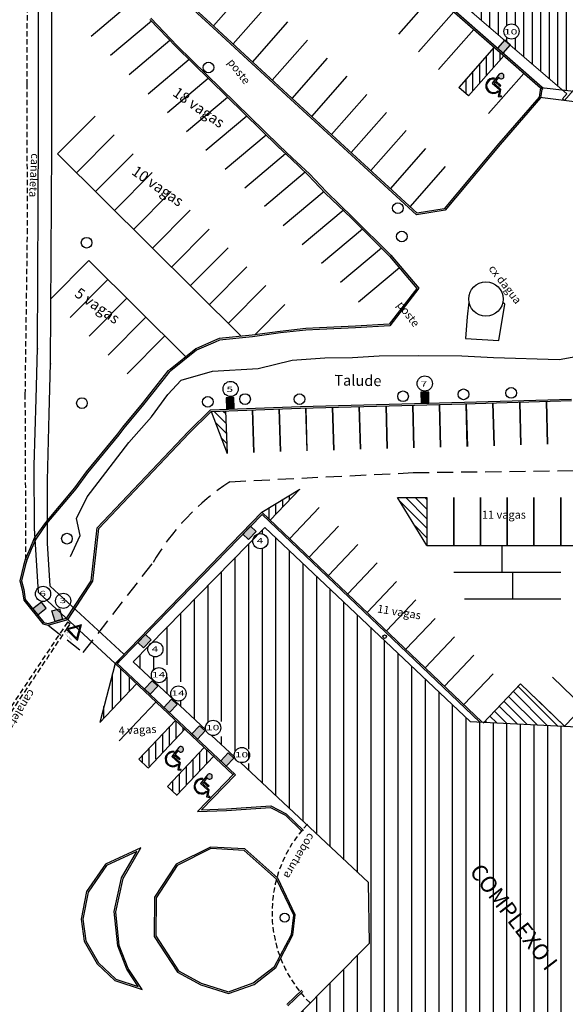
# Model space of a CAD drawing. Units: millimetres. Extents: x 1990 to 14281, y -4288 to 1782.
# Drawn here: x 8587 to 8638, y -3892 to -3800 of the extents above; entities that cross this region are included whole.
import ezdxf
from ezdxf.enums import TextEntityAlignment as Align

# ---------------------------------------------------------------- set-up
doc = ezdxf.new("R2010")
doc.units = ezdxf.units.MM
doc.linetypes.add('DASHED', pattern=[0.75, 0.5, -0.25])
doc.linetypes.add('HIDDEN', pattern=[0.375, 0.25, -0.125])
for name, color, linetype in [('ARQ-ALV', 6, 'Continuous'), ('ARQ-PROJ', 40, 'HIDDEN'), ('cota', 1, 'Continuous'), ('HACHUR', 8, 'Continuous'), ('linha vista', 1, 'Continuous'), ('parede', 6, 'Continuous'), ('texto', 142, 'Continuous')]:
    doc.layers.add(name, color=color, linetype=linetype)
doc.styles.add('ARIAL', font='arial.ttf')
doc.linetypes.add('CERCA', pattern='A,8.796391,-0.959606,["x",Standard,S=2.369937,R=0,X=0,Y=-0.796216],-2.529871', length=12.285868)
pattern_1 = [(135, (7267.14765, -4787.43916), (-0.4490128, -0.4490128), [])]
pattern_2 = [(90, (7267.14765, -4787.43916), (-0.635, 1e-16), [])]

# ---------------------------------------------------------------- blocks, each defined once
blk = doc.blocks.new('A$C3818524C')
at = {"layer": 'linha vista'}
h = blk.add_hatch(color=7, dxfattribs=at)
h.paths.add_polyline_path([(0.338, 1.574), (0.395, 0.694), (1.148, 0.694), (1.439, 0.224), (1.646, 0.373), (1.591, 0.449), (1.46, 0.354), (1.192, 0.787), (0.504, 0.787), (0.495, 0.913), (1.015, 0.913), (1.015, 1.005), (0.489, 1.005), (0.465, 1.378, 3.377024)])
h.paths.add_polyline_path([(0.277, 1.015), (0.277, 1.108, 1.470334), (1.185, 0.454), (1.125, 0.551, -1.515046)])
at = {"layer": 'linha vista', "color": 7}
for p, q in [((0.338, 1.574), (0.395, 0.694)), ((0.277, 1.108), (0.277, 1.015)), ((0.465, 1.378), (0.489, 1.005)), ((0.489, 1.005), (1.015, 1.005)), ((0.495, 0.913), (0.504, 0.787)), ((0.495, 0.913), (1.015, 0.913)), ((0.504, 0.787), (1.192, 0.787)), ((1.015, 0.913), (1.015, 1.005)), ((1.192, 0.787), (1.46, 0.354)), ((0.395, 0.694), (1.148, 0.694)), ((1.125, 0.551), (1.185, 0.454)), ((1.148, 0.694), (1.439, 0.224)), ((1.439, 0.224), (1.646, 0.373)), ((1.46, 0.354), (1.591, 0.449)), ((1.646, 0.373), (1.591, 0.449))]:
    blk.add_line(p, q, dxfattribs=at)
for centre, radius, start, end in [((0.552, 1.574), 0.214, 245.98004, 180), ((0.602, 0.602), 0.602, 122.64888, 345.76762), ((0.602, 0.602), 0.526, 128.13862, 354.43204)]:
    blk.add_arc(centre, radius, start, end, dxfattribs=at)

msp = doc.modelspace()

# ---------------------------------------------------------------- hatches: boundary and pattern name
h = msp.add_hatch()
h.set_pattern_fill('ANSI31', color=256, scale=0.2, angle=45, style=0)
h.set_pattern_definition(pattern_2)
h.paths.add_polyline_path([(8632.10307, -3802.97093), (8631.2023, -3802.17807), (8627.89873, -3805.93126), (8628.7995, -3806.72412)])
h = msp.add_hatch()
h.set_pattern_fill('ANSI31', color=256, scale=0.2, angle=90, style=0)
h.set_pattern_definition(pattern_1)
h.paths.add_polyline_path([(8604.74522, -3836.25068), (8606.24049, -3840.17328), (8606.10246, -3836.19222)])
h = msp.add_hatch()
h.set_pattern_fill('ANSI31', color=256, scale=0.2, angle=45, style=0)
h.set_pattern_definition(pattern_2)
h.paths.add_polyline_path([(8613.04103, -3843.50725), (8609.4979, -3845.65502), (8610.27924, -3846.40078)])
h = msp.add_hatch()
h.set_pattern_fill('ANSI31', color=256, scale=0.2, angle=90, style=0)
h.set_pattern_definition(pattern_1)
h.paths.add_polyline_path([(8622.18257, -3844.27737), (8624.92257, -3848.77737), (8624.92257, -3844.27737)])
h = msp.add_hatch()
h.set_pattern_fill('ANSI31', scale=0.4, angle=45, style=0)
h.set_pattern_definition([(90, (7267.1477, -4787.4392), (-1.27, 2e-16), [])])
h.paths.add_polyline_path([(8609.2217, -3868.48772, -1), (8607.80115, -3868.48772, -1)], flags=16)
h.paths.add_polyline_path([(8605.10979, -3865.9487, -1), (8606.53035, -3865.9487, -1)], flags=16)
h.paths.add_polyline_path([(8605.03022, -3866.3011), (8606.56747, -3866.3011), (8606.56747, -3865.53524), (8605.03022, -3865.53524)], flags=24)
h.paths.add_polyline_path([(8607.72158, -3868.84011), (8609.25882, -3868.84011), (8609.25882, -3868.07425), (8607.72158, -3868.07425)], flags=24)
h.paths.add_polyline_path([(8628.33286, -3879.19655), (8637.32919, -3890.88537), (8639.11223, -3889.51304), (8630.1159, -3877.82423)], flags=24)
edge = h.paths.add_edge_path()
edge.add_arc((8600.23364, -3860.51846), 0.71028, 0, 360)
edge = h.paths.add_edge_path()
edge.add_arc((8599.86995, -3860.90398), 0.71028, 0, 360)
edge = h.paths.add_edge_path()
edge.add_arc((8601.68843, -3862.61953), 0.71028, 0, 360)
edge = h.paths.add_edge_path()
edge.add_arc((8601.68843, -3862.61953), 0.71028, 338.5748368, 474.7617484)
edge.add_arc((8602.05213, -3862.23401), 0.71028, -65.2382516, 158.5748368, ccw=False)
edge = h.paths.add_edge_path()
edge.add_arc((8607.62132, -3868.37663), 0.71028, 259.2080301, 554.346311)
edge.add_line((8606.93319, -3868.55262), (8604.78909, -3866.53757))
edge.add_line((8604.78909, -3866.53757), (8604.79211, -3866.53438))
edge.add_arc((8604.92996, -3865.83761), 0.71028, 258.8084735, 555.4197995)
edge.add_line((8604.24525, -3866.02646), (8597.46027, -3859.64985))
edge.add_line((8597.46027, -3859.64985), (8598.88509, -3858.19465))
edge.add_arc((8599.532, -3858.48791), 0.71028, 155.6137238, 475.5950515)
edge.add_line((8599.22515, -3857.84733), (8608.65301, -3848.21845))
edge.add_arc((8609.34719, -3848.36878), 0.71028, 167.7809209, 463.4278544)
edge.add_line((8609.18225, -3847.67792), (8609.7658, -3847.08192))
edge.add_line((8609.7658, -3847.08192), (8628.95627, -3865.25222))
edge.add_line((8628.95627, -3865.25222), (8638.96206, -3865.73278))
edge.add_line((8638.96206, -3865.73278), (8657.50713, -3846.33162))
edge.add_line((8657.50713, -3846.33162), (8670.28357, -3858.93184))
edge.add_line((8670.28357, -3858.93184), (8658.67399, -3871.09318))
edge.add_line((8658.67399, -3871.09318), (8657.15847, -3869.59575))
edge.add_line((8657.15847, -3869.59575), (8649.40756, -3877.98274))
edge.add_line((8649.40756, -3877.98274), (8649.3857, -3880.8006))
edge.add_line((8649.3857, -3880.8006), (8647.8988, -3882.79465))
edge.add_line((8647.8988, -3882.79465), (8647.97501, -3887.92636))
edge.add_line((8647.97501, -3887.92636), (8651.9853, -3888.00731))
edge.add_line((8651.9853, -3888.00731), (8660.49579, -3896.25227))
edge.add_line((8660.49579, -3896.25227), (8662.1216, -3894.56223))
edge.add_line((8662.1216, -3894.56223), (8664.66144, -3897.02222))
edge.add_line((8664.66144, -3897.02222), (8663.4056, -3898.33566))
edge.add_line((8663.4056, -3898.33566), (8664.75025, -3899.52924))
edge.add_line((8664.75025, -3899.52924), (8667.79747, -3902.49531))
edge.add_line((8667.79747, -3902.49531), (8669.0195, -3901.21951))
edge.add_line((8669.0195, -3901.21951), (8672.63359, -3904.59235))
edge.add_line((8672.63359, -3904.59235), (8658.63847, -3919.03756))
edge.add_line((8658.63847, -3919.03756), (8634.95306, -3895.22763))
edge.add_line((8634.95306, -3895.22763), (8611.84602, -3918.70696))
edge.add_line((8611.84602, -3918.70696), (8599.28704, -3906.43247))
edge.add_line((8599.28704, -3906.43247), (8619.55635, -3885.96545))
edge.add_line((8619.55635, -3885.96545), (8619.44324, -3880.30972))
edge.add_line((8619.44324, -3880.30972), (8607.48832, -3869.07434))
h = msp.add_hatch()
h.set_pattern_fill('ANSI31', color=256, scale=0.2, angle=90, style=0)
h.set_pattern_definition(pattern_1)
h.paths.add_polyline_path([(8633.68241, -3861.7105), (8630.24295, -3865.31402), (8637.79408, -3865.67669)])
h = msp.add_hatch()
h.set_pattern_fill('ANSI31', color=256, scale=0.2, angle=45, style=0)
h.set_pattern_definition([(90, (7262.2741, -4783.5701), (-0.635, 1e-16), [])])
h.paths.add_polyline_path([(8597.97728, -3868.76837), (8598.81746, -3869.561), (8602.29166, -3865.96468), (8601.40838, -3865.13141)])
h = msp.add_hatch()
h.set_pattern_fill('ANSI31', color=256, scale=0.2, angle=45, style=0)
h.set_pattern_definition([(90, (7267.66266, -4788.65365), (-0.635, 1e-16), [])])
h.paths.add_polyline_path([(8600.67447, -3871.31289), (8601.51465, -3872.10552), (8604.98885, -3868.50921), (8604.10557, -3867.67593)])
at = {"layer": 'cota'}
h = msp.add_hatch(dxfattribs=at)
h.set_pattern_fill('ANSI31,_O', scale=0.25, angle=45)
h.set_pattern_definition([(90, (7267.14765, -4787.43916), (-0.79375, 2e-16), [])])
h.paths.add_polyline_path([(8643.41552, -3777.52023), (8642.21411, -3776.482), (8641.42948, -3777.38995), (8638.62998, -3774.97069), (8639.41461, -3774.06274), (8638.27967, -3773.08197), (8637.49505, -3773.98991), (8633.48495, -3770.52449), (8632.14445, -3772.07569), (8613.90551, -3756.31406), (8609.88442, -3760.96717), (8611.1371, -3762.04971), (8600.21122, -3774.69285), (8600.40038, -3774.85632), (8600.75899, -3774.44134), (8605.41411, -3778.46417), (8605.0555, -3778.87915), (8605.24465, -3779.04261), (8605.28388, -3778.99722), (8608.47759, -3781.75713), (8609.2099, -3780.90972), (8610.13565, -3781.70973), (8609.40334, -3782.55714), (8609.40567, -3782.55916), (8609.36644, -3782.60456), (8609.5556, -3782.76802), (8609.98714, -3782.26865), (8613.15739, -3785.0083), (8612.72584, -3785.50767), (8612.915, -3785.67113), (8613.34654, -3785.17176), (8619.94428, -3790.87336), (8619.51274, -3791.37273), (8619.7019, -3791.53619), (8620.13344, -3791.03682), (8623.30368, -3793.77646), (8622.87214, -3794.27583), (8623.0613, -3794.4393), (8623.83284, -3793.54648), (8624.74079, -3794.33111), (8624.00847, -3795.17852), (8627.26193, -3797.99008), (8627.22268, -3798.0355), (8627.41184, -3798.19897), (8627.81071, -3797.73741), (8632.17156, -3801.50595), (8632.1952, -3801.47909), (8632.73843, -3801.95724), (8632.71915, -3801.97915), (8637.5652, -3806.16699), (8638.53523, -3806.27261), (8647.62083, -3795.75874), (8648.10234, -3796.17485), (8648.23314, -3797.9701), (8650.92601, -3797.77389), (8650.8279, -3796.42746), (8651.07574, -3796.62618), (8655.12777, -3791.93727), (8643.67363, -3782.03891), (8646.0727, -3781.86411), (8645.8547, -3778.87204), (8643.52638, -3779.04168)])
h.paths.add_polyline_path([(8633.53668, -3800.70103, -1), (8632.11613, -3800.70103, -1)], flags=16)
h.paths.add_polyline_path([(8632.00289, -3801.10929), (8633.53587, -3801.10929), (8633.53587, -3800.35622), (8632.00289, -3800.35622)], flags=24)
h.paths.add_polyline_path([(8623.22868, -3778.12372), (8635.27462, -3793.77485), (8637.05766, -3792.40252), (8625.01172, -3776.75139)], flags=24)
for color, points in [(5, [(8631.5145, -3802.25244), (8631.78582, -3802.49185), (8632.05743, -3802.73093), (8632.73843, -3801.95724), (8632.1952, -3801.47909)]), (5, [(8606.19159, -3836.00632), (8606.55312, -3835.9912), (8606.91463, -3835.97563), (8606.87027, -3834.94588), (8606.14725, -3834.97702)]), (5, [(8624.38739, -3835.47594), (8624.74914, -3835.46738), (8625.11087, -3835.45837), (8625.08521, -3834.42798), (8624.36174, -3834.446)]), (7, [(8609.50249, -3845.86573), (8609.60163, -3845.75402), (8609.4979, -3845.65502), (8596.13933, -3859.42725), (8596.13834, -3859.43104), (8596.23637, -3859.52351), (8596.35051, -3859.42497)]), (5, [(8607.70823, -3847.71555), (8607.96765, -3847.96781), (8608.22738, -3848.21975), (8608.94501, -3847.4799), (8608.42554, -3846.97603)]), (7, [(8587.36404, -3853.83143), (8587.23506, -3852.90493), (8587.02351, -3852.09325), (8587.36161, -3850.67765), (8587.5073, -3850.15074), (8587.93102, -3849.16042), (8588.34947, -3848.17666), (8588.39912, -3848.10548), (8588.27609, -3848.01967), (8588.21753, -3848.10362), (8587.79305, -3849.10156), (8587.36541, -3850.10102), (8587.21633, -3850.64023), (8586.86891, -3852.09484), (8587.0877, -3852.93429), (8587.22123, -3853.89347), (8589.00908, -3856.09838), (8589.52205, -3856.22469), (8591.24744, -3855.71627), (8591.36729, -3855.66332), (8593.67467, -3852.12332), (8593.52971, -3852.07101), (8591.26594, -3855.54411), (8591.19571, -3855.57514), (8589.51854, -3856.06935), (8589.09387, -3855.96478)]), (5, [(8588.07761, -3854.71073), (8588.30515, -3854.99208), (8588.53305, -3855.27314), (8589.33364, -3854.62398), (8588.87785, -3854.06186)]), (5, [(8590.84849, -3855.67698), (8590.50153, -3855.77969), (8590.15444, -3855.88197), (8589.86311, -3854.89329), (8590.55729, -3854.68874)]), (5, [(8597.89303, -3857.83468), (8598.15245, -3858.08694), (8598.41219, -3858.33888), (8599.12981, -3857.59903), (8598.61034, -3857.09516)]), (7, [(8596.24757, -3859.53408), (8596.13698, -3859.42975), (8595.8772, -3859.70708), (8595.98681, -3859.81049)]), (5, [(8598.51672, -3862.19659), (8598.77962, -3862.44522), (8599.04282, -3862.69353), (8599.75012, -3861.9438), (8599.22371, -3861.44718)]), (5, [(8600.33521, -3863.91214), (8600.5981, -3864.16077), (8600.86131, -3864.40908), (8601.5686, -3863.65935), (8601.04219, -3863.16274)]), (5, [(8602.94943, -3866.37839), (8603.21233, -3866.62703), (8603.47553, -3866.87534), (8604.18283, -3866.12561), (8603.65642, -3865.62899)]), (5, [(8605.64079, -3868.91741), (8605.90368, -3869.16605), (8606.16689, -3869.41435), (8606.87418, -3868.66462), (8606.34777, -3868.16801)])]:
    msp.add_hatch(color=color, dxfattribs=at).paths.add_polyline_path(points)
h = msp.add_hatch(color=7, dxfattribs=at)
h.paths.add_polyline_path([(8592.64046, -3856.21026), (8591.1829, -3856.58917), (8592.23983, -3857.66199)])
h.paths.add_polyline_path([(8592.49799, -3856.35062), (8592.18951, -3857.46843), (8591.3757, -3856.64237)], flags=16)
h = msp.add_hatch(dxfattribs=at)
h.set_pattern_fill('ANSI31', scale=0.25, angle=45, style=0)
h.set_pattern_definition([(90, (7266.78395, -4787.8247), (-0.79375, 2e-16), [])])
h.paths.add_polyline_path([(8597.77141, -3861.7003), (8595.77465, -3859.81655), (8594.34031, -3865.33727)])

# ---------------------------------------------------------------- linework, layer by layer
for p, q in [((8596.13933, -3859.42725), (8595.77465, -3859.81655)), ((8596.35051, -3859.42497), (8595.98681, -3859.81049)), ((8613.21207, -3890.36852), (8611.83636, -3891.71712)), ((8613.31708, -3890.47563), (8611.92592, -3891.83938))]:
    msp.add_line(p, q)
for points in [[(8622.71998, -3794.71191), (8635.52499, -3805.98291), (8635.39708, -3806.84379), (8631.65534, -3811.18617), (8626.53396, -3817.28643), (8624.00459, -3817.69102), (8612.27942, -3806.93192), (8605.05201, -3800.25713), (8588.30851, -3784.90439)], [(8622.8191, -3794.59933), (8635.68535, -3805.92423), (8635.53906, -3806.9088), (8631.7696, -3811.28335), (8626.61288, -3817.42571), (8623.95663, -3817.8506), (8612.17783, -3807.04228), (8604.95044, -3800.36751), (8588.46594, -3785.25226)], [(8599.01516, -3799.57633), (8601.46299, -3802.15136), (8610.9931, -3811.4693), (8612.25492, -3812.64768), (8613.82556, -3814.13171), (8615.42149, -3815.81958), (8617.85387, -3818.177), (8621.42974, -3821.71145), (8623.96156, -3824.72702), (8621.3802, -3828.08895), (8618.23164, -3828.27024), (8614.87232, -3828.42344), (8613.59458, -3828.49221), (8611.20601, -3828.75182), (8608.58318, -3829.10406), (8605.49556, -3829.43199), (8605.07487, -3829.61952), (8603.31175, -3830.38226), (8600.90326, -3832.31774), (8600.70637, -3832.43808), (8598.30294, -3835.5093), (8596.46698, -3837.70236), (8595.9863, -3838.34915), (8593.06583, -3841.87994), (8591.97333, -3843.37068), (8589.25022, -3846.6231), (8588.21753, -3848.10362), (8587.79305, -3849.10156), (8587.36541, -3850.10102), (8587.21633, -3850.64023), (8586.86891, -3852.09484), (8587.0877, -3852.93429), (8587.22123, -3853.89347), (8589.00908, -3856.09838), (8589.52205, -3856.22469), (8591.24744, -3855.71627), (8591.36729, -3855.66332), (8593.67467, -3852.12332), (8594.24358, -3847.19336), (8602.6981, -3838.26202), (8604.74522, -3836.25068), (8608.07228, -3836.10737), (8613.10825, -3835.93276), (8622.57063, -3835.67169), (8628.44193, -3835.52545), (8638.42667, -3835.22732)], [(8599.1216, -3799.47059), (8601.56981, -3802.04603), (8611.09674, -3811.36084), (8612.35762, -3812.53835), (8613.93165, -3814.02558), (8615.52824, -3815.71415), (8617.95879, -3818.0698), (8621.54014, -3821.60967), (8624.15389, -3824.72283), (8621.45736, -3828.23476), (8618.23936, -3828.42004), (8614.87977, -3828.57325), (8613.60673, -3828.64178), (8611.2241, -3828.90074), (8608.60109, -3829.25301), (8605.53498, -3829.57865), (8605.13519, -3829.75686), (8603.38991, -3830.51188), (8600.98971, -3832.4407), (8600.80776, -3832.55191), (8598.41954, -3835.60369), (8596.58478, -3837.79531), (8596.10437, -3838.44175), (8593.18422, -3841.97215), (8592.09145, -3843.46326), (8589.36947, -3846.71433), (8588.34947, -3848.17666), (8587.93102, -3849.16042), (8587.5073, -3850.15074), (8587.36161, -3850.67765), (8587.02351, -3852.09325), (8587.23506, -3852.90493), (8587.36404, -3853.83143), (8589.09387, -3855.96478), (8589.51854, -3856.06935), (8591.19571, -3855.57514), (8591.26594, -3855.54411), (8593.52971, -3852.07101), (8594.1003, -3847.12653), (8602.59103, -3838.15693), (8604.68119, -3836.1033), (8608.06645, -3835.95748), (8613.10359, -3835.78283), (8622.56669, -3835.52174), (8628.43783, -3835.3755), (8638.42291, -3835.07736)], [(8635.60517, -3805.95357), (8640.59894, -3806.49732)], [(8642.83705, -3808.75087), (8641.69577, -3807.60268), (8639.22325, -3807.35277), (8635.46807, -3806.87629)], [(8670.30118, -3858.92433), (8670.89331, -3858.2045), (8670.73733, -3857.78776), (8657.84724, -3844.88795), (8637.79408, -3865.67669)], [(8630.08683, -3865.30652), (8609.4979, -3845.65502), (8596.13694, -3859.42971), (8596.24757, -3859.53408)], [(8629.85806, -3865.29554), (8609.50198, -3845.86626), (8596.35051, -3859.42497)], [(8606.80149, -3870.21926), (8595.77465, -3859.81655)], [(8607.01027, -3870.21), (8595.87758, -3859.70744)], [(8606.90115, -3870.10706), (8603.46444, -3873.66456), (8606.18455, -3873.56338), (8610.28057, -3873.29154), (8611.68265, -3874.01027), (8613.26308, -3875.53628)], [(8607.01027, -3870.21), (8603.83119, -3873.50082), (8606.1768, -3873.41356), (8610.31206, -3873.13912), (8611.77085, -3873.88692), (8613.36727, -3875.42837)]]:
    msp.add_lwpolyline(points)
at = {"color": 8, "linetype": 'DASHED'}
for points in [[(8587.43635, -3850.12588), (8587.43635, -3850.12588), (8587.37048, -3834.66166), (8587.37048, -3834.66166), (8587.37048, -3834.66166), (8587.57373, -3819.58761), (8587.54988, -3805.66475), (8587.58863, -3788.96191), (8587.58863, -3788.96191), (8588.7788, -3788.88809)], [(8591.25553, -3856.57029), (8591.56607, -3856.10457), (8591.31647, -3855.93814), (8581.63353, -3870.45957), (8581.88313, -3870.626), (8591.21871, -3856.62551)]]:
    msp.add_lwpolyline(points, dxfattribs=at)
at = {"color": 7, "lineweight": 5}
msp.add_lwpolyline([(8647.62083, -3795.75874), (8637.77391, -3807.1536), (8637.58476, -3806.99014), (8637.98363, -3806.52858), (8627.81071, -3797.73741)], dxfattribs=at)
at = {"linetype": 'CERCA'}
msp.add_lwpolyline([(8628.85308, -3826.02476), (8628.84132, -3826.03365), (8628.68765, -3827.38904), (8628.52117, -3829.40503), (8631.65598, -3829.60247), (8632.20463, -3826.21846), (8632.20463, -3826.21846), (8632.01381, -3826.052)], dxfattribs=at)
at = {"color": 9}
msp.add_lwpolyline([(8591.61117, -3849.81145), (8592.49658, -3847.84852), (8592.16748, -3846.24134), (8593.14326, -3844.21395), (8597.05983, -3839.15046), (8599.18451, -3836.75464), (8600.70833, -3834.65966), (8601.95725, -3833.32488), (8604.87016, -3832.48383), (8609.14411, -3832.21607), (8612.30762, -3831.45845), (8615.38466, -3831.22832), (8617.96408, -3831.19885), (8620.44578, -3831.04422), (8624.17704, -3831.00698), (8628.19451, -3831.0299), (8631.15164, -3831.18718), (8637.28222, -3831.38458), (8641.57011, -3830.60519)], dxfattribs=at)
at = {"lineweight": 30}
for points in [[(8604.24525, -3866.02646), (8597.46027, -3859.64985), (8609.7658, -3847.08192), (8628.95627, -3865.25222), (8638.96206, -3865.73278), (8657.50713, -3846.33162), (8670.28357, -3858.93184), (8652.28056, -3877.79045), (8651.94374, -3887.96705), (8660.49579, -3896.25227), (8662.1216, -3894.56223), (8664.66144, -3897.02222), (8663.4056, -3898.33566), (8664.75025, -3899.52924), (8667.77593, -3902.47434)], [(8606.93319, -3868.55262), (8604.78392, -3866.53271)], [(8667.81311, -3902.47899), (8669.0195, -3901.21951), (8672.63359, -3904.59235), (8658.63847, -3919.03756), (8634.95306, -3895.22763), (8611.84602, -3918.70696), (8599.28704, -3906.43247), (8619.55635, -3885.96545), (8619.44324, -3880.30972), (8607.48832, -3869.07434)]]:
    msp.add_lwpolyline(points, dxfattribs=at)
for points in [[(8591.1829, -3856.58917), (8592.23983, -3857.66199), (8592.64046, -3856.21026)], [(8591.3757, -3856.64237), (8592.18951, -3857.46843), (8592.49799, -3856.35062)], [(8598.16048, -3877.06005), (8594.87676, -3878.57432), (8593.10902, -3881.13159), (8592.60772, -3883.71647), (8592.87962, -3885.78766), (8594.1066, -3887.88861), (8595.75146, -3889.4656), (8598.28788, -3890.3138), (8596.99486, -3888.32918), (8596.15684, -3886.18901), (8595.83855, -3883.02302), (8596.51383, -3879.90595)], [(8597.79376, -3877.39434), (8594.97682, -3878.69335), (8593.25029, -3881.19102), (8592.75962, -3883.7211), (8593.02441, -3885.73814), (8594.22555, -3887.79485), (8595.83097, -3889.33402), (8597.92723, -3890.03503), (8596.86079, -3888.39818), (8596.00966, -3886.22451), (8595.68693, -3883.01443), (8596.37222, -3879.85119)], [(8607.88622, -3877.15435), (8604.6908, -3876.97643), (8601.474, -3878.57604), (8599.45717, -3881.67193), (8599.42702, -3885.3352), (8601.6045, -3888.67272), (8603.7692, -3889.85693), (8606.35883, -3890.68937), (8608.7611, -3889.82593), (8610.7895, -3888.24041), (8612.39484, -3885.19747), (8612.61682, -3883.32906), (8610.97041, -3879.88937)], [(8607.82576, -3877.30121), (8604.72207, -3877.12841), (8601.57738, -3878.69215), (8599.6068, -3881.71704), (8599.57739, -3885.29116), (8601.70955, -3888.55921), (8603.82868, -3889.71849), (8606.35614, -3890.53094), (8608.6877, -3889.69292), (8610.67182, -3888.14201), (8612.24917, -3885.15212), (8612.46273, -3883.35458), (8610.8482, -3879.98148)]]:
    msp.add_lwpolyline(points, close=True)
at = {"color": 7}
for centre in [(8604.49966, -3804.07663, 236.109), (8622.20546, -3817.2262, 236.459), (8622.57177, -3819.87745, 235.768), (8593.10799, -3820.46211, 234.397), (8622.68705, -3834.82483), (8628.34245, -3834.64008), (8632.79497, -3834.50782), (8592.67011, -3835.45958, 233.468), (8604.43655, -3835.33683), (8607.91846, -3835.08297), (8613.00997, -3835.09649), (8591.26823, -3848.13712, 232.897)]:
    msp.add_circle(centre, 0.5, dxfattribs=at)
at = {"lineweight": 30}
msp.add_circle((8630.43615, -3825.72489), 1.61122, dxfattribs=at)
for centre, radius in [((8620.96109, -3857.29588), 0.16454), ((8611.6128, -3883.5804), 0.42088)]:
    msp.add_circle(centre, radius)
at = {"color": 7, "linetype": 'DASHED'}
msp.add_arc((8622.32766, -3883.08103), 11.89048, 136.1457422, 226.1457423, dxfattribs=at)
at = {"color": 5}
msp.add_point((8635.71719, -3806.08191, -7.99105), dxfattribs=at)
at = {"layer": 'ARQ-ALV'}
for p, q in [((8589.69661, -3852.57072), (8596.5894, -3858.93085)), ((8588.59399, -3853.1861), (8595.77563, -3859.81277))]:
    msp.add_line(p, q, dxfattribs=at)
for points in [[(8588.59399, -3853.1861), (8588.22265, -3847.15119), (8588.21723, -3841.28109), (8588.38198, -3835.0525), (8588.50478, -3830.35036), (8588.50536, -3830.41785), (8588.614, -3810.21955), (8588.61635, -3803.95613), (8588.62116, -3796.8951), (8588.77579, -3789.0407)], [(8589.69661, -3852.57072), (8589.45005, -3848.56359), (8589.44463, -3842.69348), (8589.60938, -3836.4649), (8589.73218, -3831.76276), (8589.73276, -3831.83025), (8589.8414, -3811.63195), (8589.84375, -3805.36853), (8589.84856, -3798.3075), (8590.00319, -3790.4531)]]:
    msp.add_lwpolyline(points, dxfattribs=at)
at = {"layer": 'ARQ-PROJ', "color": 7, "ltscale": 6}
for p, q in [((8592.79333, -3858.78262), (8599.26614, -3850.43968)), ((8589.52205, -3856.22469), (8592.79333, -3858.78262))]:
    msp.add_line(p, q, dxfattribs=at)
msp.add_lwpolyline([(8606.49035, -3842.80803), (8623.62618, -3841.96109), (8643.66825, -3841.69923)], dxfattribs=at)
msp.add_lwpolyline([(8599.26614, -3850.43968, -0.11537445), (8606.49035, -3842.80803, -0.21433849)], format="xyb", dxfattribs=at)
at = {"layer": 'cota', "color": 4}
for p, q in [((8604.95304, -3800.16638), (8608.2566, -3796.41319)), ((8625.553, -3797.20757), (8622.24943, -3800.96076)), ((8597.34617, -3797.96869), (8593.51686, -3801.18371)), ((8606.79046, -3801.86266), (8610.09403, -3798.10947)), ((8627.42859, -3798.8605), (8624.12502, -3802.61369)), ((8599.16104, -3799.72979), (8595.33173, -3802.94481)), ((8608.62758, -3803.5593), (8611.93114, -3799.80611)), ((8629.30418, -3800.51342), (8626.00062, -3804.26661)), ((8600.89762, -3801.55662), (8597.06831, -3804.77164)), ((8610.46469, -3805.25594), (8613.76826, -3801.50275)), ((8631.2023, -3802.17807), (8627.89873, -3805.93126)), ((8632.10307, -3802.97093), (8628.7995, -3806.72412)), ((8602.67929, -3803.34058), (8598.84997, -3806.55561)), ((8612.30721, -3806.95742), (8615.61078, -3803.20422)), ((8614.14884, -3808.64731), (8617.4524, -3804.89412)), ((8633.97966, -3804.62271), (8630.6761, -3808.3759)), ((8604.48272, -3805.10386), (8600.65341, -3808.31888)), ((8615.99046, -3810.3372), (8619.29403, -3806.58401)), ((8628.7995, -3806.72412), (8627.89873, -3805.93126)), ((8606.28615, -3806.86714), (8602.45684, -3810.08216)), ((8617.83209, -3812.02709), (8621.13566, -3808.2739)), ((8590.38625, -3812.16082), (8593.91085, -3808.61438)), ((8608.08958, -3808.63042), (8604.26027, -3811.84544)), ((8592.15947, -3813.92312), (8595.68407, -3810.37668)), ((8609.89301, -3810.3937), (8606.0637, -3813.60872)), ((8619.67153, -3813.71497), (8622.97509, -3809.96178)), ((8590.38625, -3812.16082), (8607.54537, -3829.21429)), ((8593.93269, -3815.68542), (8597.45729, -3812.13898)), ((8611.7122, -3812.14085), (8607.88289, -3815.35588)), ((8621.51534, -3815.40687), (8624.81891, -3811.65368)), ((8595.70591, -3817.44772), (8599.23051, -3813.90128)), ((8613.55059, -3813.8719), (8609.72128, -3817.08692)), ((8623.35636, -3817.0962), (8626.65993, -3813.34301)), ((8597.47912, -3819.21002), (8601.00372, -3815.66358)), ((8615.29759, -3815.67966), (8611.46828, -3818.89469)), ((8599.25234, -3820.97232), (8602.77694, -3817.42588)), ((8617.09134, -3817.43796), (8613.26202, -3820.65299)), ((8601.02556, -3822.73462), (8604.55016, -3819.18818)), ((8618.88508, -3819.19626), (8615.05577, -3822.41128)), ((8602.79877, -3824.49692), (8606.32337, -3820.95048)), ((8620.67079, -3820.9613), (8616.84148, -3824.17632)), ((8589.80133, -3825.67817), (8593.32593, -3822.13173)), ((8593.32593, -3822.13173), (8602.38054, -3831.13059)), ((8604.57199, -3826.25922), (8608.09659, -3822.71278)), ((8622.35404, -3822.81237), (8618.52473, -3826.02739)), ((8591.57455, -3827.44047), (8595.09915, -3823.89403)), ((8606.34521, -3828.02152), (8609.86981, -3824.47508)), ((8593.34777, -3829.20277), (8596.87237, -3825.65633)), ((8608.82647, -3829.07139), (8611.64302, -3826.23738)), ((8595.12098, -3830.96507), (8598.64558, -3827.41863)), ((8596.8942, -3832.72737), (8600.4188, -3829.18093)), ((8636.20599, -3839.29541), (8636.08909, -3835.29711)), ((8636.08913, -3835.29711), (8636.20604, -3839.2954)), ((8606.10188, -3836.17568), (8606.24049, -3840.17328)), ((8608.73899, -3840.08665), (8608.60038, -3836.08906)), ((8608.60041, -3836.08906), (8608.73901, -3840.08665)), ((8611.23751, -3840.00003), (8611.09891, -3836.00243)), ((8611.09894, -3836.00243), (8611.23201, -3840.00021)), ((8613.73062, -3839.91705), (8613.59756, -3835.91926)), ((8613.59759, -3835.91926), (8613.70791, -3839.91774)), ((8616.09663, -3835.85031), (8616.20695, -3839.84879)), ((8616.20696, -3839.84879), (8616.09664, -3835.85031)), ((8618.59567, -3835.78136), (8618.70599, -3839.77984)), ((8618.706, -3839.77984), (8618.59568, -3835.78136)), ((8621.20504, -3839.71089), (8621.09472, -3835.71241)), ((8621.09474, -3835.71241), (8621.20067, -3839.71101)), ((8623.59385, -3835.6462), (8623.69345, -3839.64496)), ((8623.69979, -3839.6448), (8623.59386, -3835.6462)), ((8626.19268, -3839.58271), (8626.09308, -3835.58395)), ((8626.09312, -3835.58395), (8626.19638, -3839.58262)), ((8628.69555, -3839.51808), (8628.59228, -3835.51941)), ((8628.5923, -3835.51941), (8628.7092, -3839.5177)), ((8631.09118, -3835.44325), (8631.20809, -3839.44154)), ((8631.20814, -3839.44464), (8631.09123, -3835.44634)), ((8633.70702, -3839.36847), (8633.59011, -3835.37018)), ((8633.59016, -3835.37018), (8633.70706, -3839.36847)), ((8604.74522, -3836.25068), (8606.24049, -3840.17328)), ((8609.4979, -3845.65502), (8613.04103, -3843.50725)), ((8613.04103, -3843.50725), (8610.27924, -3846.40078)), ((8624.92257, -3844.27737), (8624.92257, -3848.77737)), ((8627.42257, -3848.77737), (8627.42257, -3844.27737)), ((8627.42257, -3844.27737), (8627.42257, -3848.77737)), ((8629.92257, -3844.27737), (8629.92257, -3848.77737)), ((8629.92257, -3848.77737), (8629.92257, -3844.27737)), ((8632.42257, -3848.77737), (8632.42257, -3844.27737)), ((8632.42257, -3844.27737), (8632.42257, -3848.77737)), ((8634.92257, -3848.77737), (8634.92257, -3844.27737)), ((8634.92257, -3844.27737), (8634.92257, -3848.77737)), ((8637.42257, -3848.77737), (8637.42257, -3844.27737)), ((8637.42257, -3844.27737), (8637.42257, -3848.77737)), ((8612.0877, -3848.1269), (8614.84949, -3845.23337)), ((8613.89616, -3849.85301), (8616.65794, -3846.95948)), ((8616.65794, -3846.95948), (8613.89616, -3849.85301)), ((8615.70461, -3851.57913), (8618.4664, -3848.6856)), ((8618.4664, -3848.6856), (8615.70461, -3851.57913)), ((8624.92257, -3848.77737), (8627.42257, -3848.77737)), ((8627.42257, -3848.77737), (8629.92257, -3848.77737)), ((8629.92257, -3848.77737), (8632.42257, -3848.77737)), ((8631.92257, -3848.77737), (8631.92257, -3851.27737)), ((8632.42257, -3848.77737), (8634.92257, -3848.77737)), ((8634.92257, -3848.77737), (8637.42257, -3848.77737)), ((8637.42257, -3848.77737), (8639.92257, -3848.77737)), ((8617.51307, -3853.30525), (8620.27486, -3850.41172)), ((8620.27486, -3850.41172), (8617.51307, -3853.30525)), ((8627.42257, -3851.27737), (8637.42257, -3851.27737)), ((8632.92257, -3851.27737), (8632.92257, -3853.77737)), ((8619.32153, -3855.03137), (8622.08332, -3852.13784)), ((8622.08332, -3852.13784), (8619.32153, -3855.03137)), ((8621.12998, -3856.75749), (8623.89177, -3853.86396)), ((8623.89177, -3853.86396), (8621.12998, -3856.75749)), ((8628.42257, -3853.77737), (8637.42257, -3853.77737)), ((8622.93844, -3858.4836), (8625.70023, -3855.59007)), ((8625.70023, -3855.59007), (8622.93844, -3858.4836)), ((8624.7469, -3860.20972), (8627.50869, -3857.31619)), ((8627.50869, -3857.31619), (8624.7469, -3860.20972)), ((8626.55536, -3861.93584), (8629.31714, -3859.04231)), ((8629.31714, -3859.04231), (8626.55536, -3861.93584)), ((8595.77563, -3859.81277), (8594.34031, -3865.33727)), ((8631.1256, -3860.76843), (8628.36381, -3863.66196)), ((8594.34031, -3865.33727), (8597.77141, -3861.7003)), ((8630.17227, -3865.38808), (8633.68241, -3861.7105)), ((8637.79408, -3865.67669), (8633.68241, -3861.7105)), ((8639.52973, -3863.87737), (8636.65083, -3861.10034)), ((8636.65083, -3861.10034), (8639.52973, -3863.87737)), ((8596.15879, -3867.05282), (8599.5899, -3863.41585)), ((8597.97728, -3868.76837), (8601.40838, -3865.13141)), ((8598.85598, -3869.59734), (8602.28709, -3865.96038)), ((8598.85598, -3869.59734), (8602.28709, -3865.96038)), ((8600.67447, -3871.31289), (8604.10557, -3867.67593)), ((8597.97728, -3868.76837), (8598.81746, -3869.561)), ((8601.54734, -3872.13636), (8604.97844, -3868.49939)), ((8600.67447, -3871.31289), (8601.55774, -3872.14617))]:
    msp.add_line(p, q, dxfattribs=at)
at = {"layer": 'cota'}
for p, q in [((8614.84949, -3845.23337), (8612.0877, -3848.1269)), ((8628.36381, -3863.66196), (8631.1256, -3860.76843)), ((8637.79408, -3865.67669), (8634.91518, -3862.89965))]:
    msp.add_line(p, q, dxfattribs=at)
at = {"layer": 'cota', "color": 4}
msp.add_lwpolyline([(8622.18257, -3844.27737), (8624.92257, -3844.27737), (8624.92257, -3848.77737), (8622.18257, -3844.27737)], dxfattribs=at)
at = {"layer": 'parede'}
for points in [[(8631.5142, -3802.25278), (8632.05743, -3802.73093), (8632.73843, -3801.95724), (8632.1952, -3801.47909)], [(8606.19161, -3836.00678), (8606.91463, -3835.97563), (8606.87027, -3834.94588), (8606.14725, -3834.97702)], [(8624.3874, -3835.47639), (8625.11087, -3835.45837), (8625.08521, -3834.42798), (8624.36174, -3834.446)], [(8607.70791, -3847.71588), (8608.22738, -3848.21975), (8608.94501, -3847.4799), (8608.42554, -3846.97603)], [(8588.07725, -3854.71102), (8588.53305, -3855.27314), (8589.33364, -3854.62398), (8588.87785, -3854.06186)], [(8590.84862, -3855.67742), (8590.15444, -3855.88197), (8589.86311, -3854.89329), (8590.55729, -3854.68874)], [(8597.89272, -3857.83501), (8598.41219, -3858.33888), (8599.12981, -3857.59903), (8598.61034, -3857.09516)], [(8598.51641, -3862.19691), (8599.04282, -3862.69353), (8599.75012, -3861.9438), (8599.22371, -3861.44718)], [(8600.3349, -3863.91247), (8600.86131, -3864.40908), (8601.5686, -3863.65935), (8601.04219, -3863.16274)], [(8602.94912, -3866.37872), (8603.47553, -3866.87534), (8604.18283, -3866.12561), (8603.65642, -3865.62899)], [(8605.64048, -3868.91774), (8606.16689, -3869.41435), (8606.87418, -3868.66462), (8606.34777, -3868.16801)]]:
    msp.add_lwpolyline(points, close=True, dxfattribs=at)
at = {"layer": 'texto'}
for centre in [(8632.82641, -3800.70103), (8606.56608, -3834.13837), (8624.71719, -3833.6305), (8609.34719, -3848.36878), (8589.02959, -3853.30412, 0.00001), (8590.91656, -3853.95069, 0.00001), (8599.532, -3858.48791), (8599.86995, -3860.90398), (8601.68843, -3862.61953), (8604.92996, -3865.83761), (8607.62132, -3868.37663)]:
    msp.add_circle(centre, 0.71028, dxfattribs=at)

# ---------------------------------------------------------------- block references
at = {"layer": 'HACHUR', "xscale": 1.19999999999984, "yscale": 1.19999999999984, "zscale": 1.19999999999984, "rotation": 318.0952728406896}
for p in [(8630.11413, -3805.8407), (8600.15431, -3868.80554), (8602.84567, -3871.34456)]:
    msp.add_blockref('A$C3818524C', p, dxfattribs=at)

# ---------------------------------------------------------------- texts
for s, height, rotation, p in [('poste', 0.75, 307.583785, (8606.05093, -3803.73937)), ('canaleta', 0.75, 267.2145061, (8587.69692, -3812.07136)), ('cx dagua', 0.75, 307.583785, (8630.45642, -3823.04335)), ('poste', 0.75, 307.583785, (8621.88339, -3826.43291)), ('canaleta', 0.75, 238.3395193, (8587.54877, -3862.03568)), ('cobertura', 0.75, 239.5041306, (8613.66771, -3875.47923)), ('COMPLEXO I', 1.5, 307.583785, (8628.46252, -3879.56996))]:
    msp.add_text(s, height=height, rotation=rotation).set_placement(p, align=Align.BOTTOM_LEFT)
at = {"color": 0}
msp.add_text('Talude', height=1, rotation=359.2018605, dxfattribs=at).set_placement((8616.2526, -3834.12676), align=Align.BOTTOM_LEFT)
at = {"style": 'ARIAL'}
for s, height, p in [('Dê a preferência', 0.08, (8591.1213, -3857.06049)), ('R2', 0.1, (8591.23138, -3856.93316))]:
    msp.add_text(s, height=height, rotation=314.5721649, dxfattribs=at).set_placement(p)
at = {"layer": 'texto', "style": 'ARIAL', "width": 1.65}
for s, p in [('10', (8632.1284, -3800.98378, 0)), ('7', (8624.32579, -3833.91325, 0)), ('5', (8606.17469, -3834.42112, 0)), ('4', (8609.0009, -3848.585, 0)), ('6', (8588.68329, -3853.52034, 0.00001)), ('3', (8590.57026, -3854.16691, 0.00001)), ('4', (8599.1857, -3858.70413, 0)), ('14', (8599.20774, -3861.1202, 0)), ('14', (8601.02623, -3862.83575, 0)), ('10', (8604.26776, -3866.05383, 0)), ('10', (8606.95911, -3868.59285, 0))]:
    msp.add_text(s, height=0.5, dxfattribs=at).set_placement(p)
at = {"layer": 'texto'}
for s, height, rotation, p in [('18 vagas', 1, 325.0124945, (8600.89058, -3806.90003)), ('10 vagas', 1, 325.0124945, (8597.05025, -3814.25467)), ('5 vagas', 1, 325.0124945, (8591.71573, -3825.66725)), ('11 vagas', 0.75, 350.6833994, (8620.19827, -3855.26062)), ('4 vagas', 0.75, 2.7957729, (8596.12527, -3866.70724))]:
    msp.add_text(s, height=height, rotation=rotation, dxfattribs=at).set_placement(p, align=Align.BOTTOM_LEFT)
msp.add_text('11 vagas', height=0.75, dxfattribs=at).set_placement((8630.06493, -3846.50366), align=Align.BOTTOM_LEFT)

doc.saveas('drawing.dxf')
